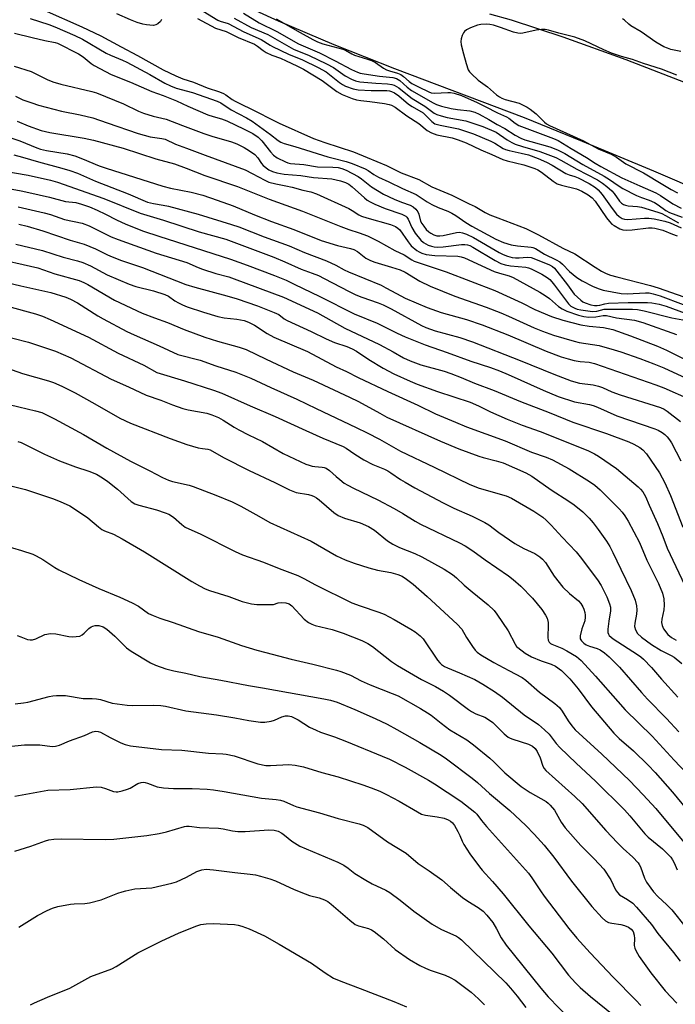
# Model space of a CAD drawing. Units: inches. Extents: x 1291767 to 1297767, y 561448 to 565448.
# Drawn here: x 1293540 to 1293747, y 561728 to 562040 of the extents above; entities that cross this region are included whole.
import ezdxf

# ---------------------------------------------------------------- set-up
doc = ezdxf.new("R2010")
doc.units = ezdxf.units.IN
doc.header["$MEASUREMENT"] = 0
for name, color, linetype in [('HYDRO-Stream Poly Centerlines', 142, 'Continuous'), ('HYDRO-Water Body', 4, 'Continuous'), ('Undefined', 1, 'Continuous')]:
    doc.layers.add(name, color=color, linetype=linetype)

msp = doc.modelspace()

# ---------------------------------------------------------------- linework, layer by layer
at = {"layer": 'HYDRO-Stream Poly Centerlines'}
for points in [[(1293807.41, 561963.1), (1293740.66, 561991.79), (1293718.06, 562001.22), (1293699.61, 562008.65), (1293658.55, 562024.27), (1293639.26, 562031.86), (1293621.6, 562039.34), (1293614.42, 562042.64)], [(1293688.6, 562041.7), (1293695.4, 562039.8), (1293711.84, 562034.44), (1293731.83, 562027.17), (1293760.45, 562016.1)]]:
    msp.add_lwpolyline(points, dxfattribs=at)
at = {"layer": 'HYDRO-Water Body'}
for points in [[(1293807.41, 561963.1, 0), (1293740.66, 561991.79, 0), (1293718.06, 562001.22, 0), (1293699.61, 562008.65, 0), (1293658.55, 562024.27, 0), (1293639.26, 562031.86, 0), (1293621.6, 562039.34, 0), (1293614.42, 562042.64, 0)], [(1293688.6, 562041.7, 0), (1293695.4, 562039.8, 0), (1293711.84, 562034.44, 0), (1293731.83, 562027.17, 0), (1293760.45, 562016.1, 0)]]:
    msp.add_polyline3d(points, dxfattribs=at)
at = {"layer": 'Undefined'}
for points, elevation in [([(1293547.31, 562042.83), (1293559.27, 562037.61), (1293565.33, 562034.66), (1293571.79, 562031.27), (1293576.9, 562028.44)], 388), ([(1293584.58, 562039.86), (1293584.18, 562039.23), (1293583.38, 562038.48), (1293582.69, 562038.16), (1293581.95, 562038.03), (1293580.87, 562038.04), (1293579.75, 562038.19), (1293578.66, 562038.42), (1293576.86, 562038.97), (1293574.72, 562039.79), (1293570.35, 562041.7)], 388), ([(1293597.79, 562042.51), (1293602.4, 562039.72), (1293603.14, 562039.41), (1293605.72, 562038.62), (1293610.61, 562035.96), (1293616.14, 562033.57), (1293619.02, 562031.75), (1293619.79, 562031.33), (1293624.82, 562028.94), (1293629.26, 562027.08), (1293634.26, 562024.68), (1293636.72, 562023.31), (1293640.99, 562019.89), (1293641.92, 562019.26), (1293642.9, 562018.74), (1293645.28, 562017.88), (1293646.93, 562017.53), (1293650.98, 562017.33), (1293655.97, 562017.33), (1293656.83, 562017.25), (1293657.47, 562017.09), (1293658.42, 562016.61), (1293659.77, 562015.69), (1293662.9, 562013.08), (1293664.02, 562012.25), (1293667.48, 562010.25), (1293668.1, 562009.71), (1293670.23, 562007.52), (1293671.27, 562006.83), (1293672.92, 562006.32), (1293678.7, 562005.21), (1293680.96, 562004.52), (1293683.46, 562003.61), (1293688.96, 562001.3), (1293690.22, 562000.64), (1293692.91, 561998.99), (1293693.68, 561998.61), (1293694.75, 561998.29), (1293698.61, 561997.54), (1293700.92, 561996.95), (1293704.03, 561995.76), (1293706.62, 561994.6), (1293708.38, 561993.69), (1293712.76, 561991.09), (1293713.79, 561990.64), (1293715.62, 561990.11), (1293716.7, 561989.68), (1293720.21, 561987.82), (1293722.2, 561986.6), (1293723.05, 561985.84), (1293724.31, 561984.36), (1293727.42, 561979.97), (1293728.8, 561978.17), (1293729.65, 561977.37), (1293730.63, 561976.75), (1293731.38, 561976.53), (1293732.44, 561976.43), (1293737.66, 561976.89), (1293739.09, 561976.9), (1293740.76, 561976.7), (1293744.14, 561975.95), (1293745.86, 561975.39), (1293749.34, 561973.76)], 384), ([(1293610.49, 562041.92), (1293615.49, 562038.85), (1293621.1, 562036.11), (1293627.99, 562032.2), (1293634.68, 562029.32), (1293639.66, 562026.83), (1293644.83, 562024.05), (1293646.69, 562023.14), (1293647.52, 562022.87), (1293648.85, 562022.61), (1293653.68, 562021.88), (1293657.85, 562021.46), (1293659.1, 562021.15), (1293660.17, 562020.49), (1293662.44, 562018.42), (1293663.87, 562017.34), (1293670.68, 562013.47), (1293671.72, 562012.96), (1293673.36, 562012.41), (1293676.43, 562011.65), (1293678.45, 562011.33), (1293682.31, 562010.94), (1293683.95, 562010.5), (1293685.27, 562009.87), (1293688.37, 562008.2), (1293691.03, 562006.56), (1293693.44, 562005.29), (1293696.71, 562003.22), (1293698.48, 562002.27), (1293699.77, 562001.76), (1293701.64, 562001.18), (1293707.72, 561999.52), (1293710.11, 561998.6), (1293712.41, 561997.34), (1293718.16, 561993.88), (1293724.88, 561990.19), (1293726.56, 561989.16), (1293729.35, 561987.24), (1293730.89, 561986.3), (1293735.18, 561984.05), (1293736.74, 561983.41), (1293739.23, 561982.57), (1293740.83, 561981.83), (1293742.08, 561981.09), (1293744.51, 561979.27), (1293745.67, 561978.65), (1293749.68, 561977.21)], 380), ([(1293542.85, 562040.16), (1293548.85, 562038.34), (1293550.71, 562037.6), (1293557.02, 562034.83), (1293559.51, 562033.6), (1293566.97, 562029.22), (1293568.34, 562028.55), (1293572.2, 562026.99), (1293573.54, 562026.35), (1293580.81, 562022.49), (1293585.59, 562019.72), (1293587.36, 562018.83), (1293589.24, 562018.16), (1293594.32, 562016.71), (1293602.24, 562014.01), (1293603.32, 562013.42), (1293606.58, 562011.27), (1293611.45, 562008.72), (1293613.28, 562007.64), (1293619.13, 562003.46), (1293621.56, 562001.46), (1293622.39, 562000.98), (1293623.47, 562000.58), (1293626.81, 561999.61), (1293637.31, 561996.32), (1293638.96, 561995.86), (1293643.14, 561994.87), (1293644.99, 561994.2), (1293649.08, 561992.53), (1293650.08, 561991.98), (1293651.87, 561990.74), (1293653.37, 561989.91), (1293656.6, 561988.43), (1293660.99, 561986.3), (1293665.34, 561984.42), (1293668.81, 561982.09), (1293670.25, 561981.23), (1293672.25, 561980.3), (1293675.38, 561979.06), (1293676.64, 561978.47), (1293677.86, 561977.75), (1293681.04, 561975.55), (1293682.98, 561974.34), (1293690.59, 561970.16), (1293692.95, 561969.17), (1293695.46, 561968.43), (1293697.41, 561968.07), (1293701.76, 561967.65), (1293702.32, 561967.53), (1293703.13, 561967.21), (1293706.04, 561965.46), (1293709.65, 561963.66), (1293710.86, 561962.97), (1293711.74, 561962.26), (1293713.88, 561959.98), (1293716.28, 561958.05), (1293717.94, 561956.98), (1293721.21, 561955.26), (1293723.03, 561954.56), (1293724.64, 561954.07), (1293730.35, 561952.95), (1293732.23, 561952.89), (1293738.06, 561953.23), (1293739.16, 561953.14), (1293740.49, 561952.89), (1293742.63, 561952.19), (1293749.93, 561949.49)], 390), ([(1293595.94, 562040.17), (1293601.62, 562037.16), (1293605.04, 562036.06), (1293608.9, 562034.15), (1293613.99, 562032.02), (1293615.01, 562031.4), (1293616.73, 562030.02), (1293617.69, 562029.44), (1293619.5, 562028.62), (1293622.28, 562027.58), (1293624.03, 562026.83), (1293627.48, 562025.2), (1293629.52, 562024.13), (1293635.46, 562020.51), (1293640.09, 562017.02), (1293641.79, 562016.15), (1293645, 562014.82), (1293646.37, 562014.4), (1293647.76, 562014.16), (1293650.6, 562013.86), (1293655.29, 562013.22), (1293656.73, 562012.96), (1293657.52, 562012.72), (1293658.67, 562012.07), (1293662.29, 562009.37), (1293666.17, 562006.87), (1293668.83, 562004.72), (1293670.17, 562003.91), (1293671.89, 562003.33), (1293676.72, 562002.31), (1293678.58, 562001.77), (1293681.17, 562000.73), (1293685.79, 561998.58), (1293689.3, 561997.08), (1293692.8, 561995.46), (1293694.18, 561995.03), (1293699.46, 561993.78), (1293702.9, 561992.66), (1293703.88, 561992.21), (1293705.04, 561991.51), (1293708.73, 561988.64), (1293710.06, 561987.78), (1293711.39, 561987.3), (1293716.12, 561986.15), (1293717.88, 561985.48), (1293719.87, 561984.31), (1293721.14, 561983.31), (1293722.04, 561982.22), (1293725.69, 561976.96), (1293726.58, 561975.81), (1293727.37, 561975.02), (1293728.05, 561974.5), (1293729.86, 561973.48), (1293730.88, 561973.15), (1293732.01, 561973.07), (1293733.79, 561973.2), (1293739.03, 561973.79), (1293740.18, 561973.79), (1293741.02, 561973.69), (1293743.52, 561973.06), (1293746.6, 561971.78), (1293748.08, 561971.3)], 386), ([(1293607.59, 562040.31), (1293613, 562037.34), (1293618.24, 562035.08), (1293626.38, 562030.49), (1293631.32, 562028.43), (1293636.91, 562025.82), (1293639.05, 562024.62), (1293642.78, 562022.07), (1293644.8, 562020.93), (1293646.06, 562020.46), (1293647.39, 562020.16), (1293652.52, 562019.67), (1293656.21, 562019.44), (1293657.57, 562019.23), (1293658.36, 562019.01), (1293659.1, 562018.67), (1293659.79, 562018.23), (1293662.51, 562015.97), (1293664.06, 562014.79), (1293668.1, 562012.4), (1293670.96, 562010.23), (1293671.81, 562009.75), (1293673.18, 562009.3), (1293675.15, 562008.79), (1293681.1, 562007.7), (1293686.46, 562005.95), (1293690.72, 562004.12), (1293694.16, 562001.74), (1293695.68, 562000.85), (1293696.74, 562000.33), (1293698.99, 561999.57), (1293704.5, 561998.04), (1293709.59, 561996.09), (1293711.15, 561995.3), (1293716.25, 561992.41), (1293722.76, 561989.01), (1293724.39, 561988.02), (1293725.77, 561986.94), (1293727.31, 561985.55), (1293728.09, 561984.66), (1293729.83, 561982.26), (1293730.39, 561981.68), (1293731, 561981.25), (1293731.7, 561980.98), (1293732.48, 561980.81), (1293735.44, 561980.54), (1293736.78, 561980.31), (1293741.91, 561978.8), (1293743.16, 561978.32), (1293744.39, 561977.74), (1293748.45, 561975.44)], 382), ([(1293620.85, 562040.14), (1293628.47, 562035.72), (1293632.52, 562033.5), (1293634.04, 562032.78), (1293635.66, 562032.18), (1293642.08, 562030.53), (1293642.91, 562030.18), (1293644.91, 562028.99), (1293645.79, 562028.58), (1293649.89, 562027.35), (1293651.12, 562026.89), (1293652.38, 562026.21), (1293654.99, 562024.44), (1293655.94, 562023.9), (1293656.83, 562023.56), (1293659.43, 562022.84), (1293660.43, 562022.41), (1293661.32, 562021.79), (1293663.05, 562020.26), (1293663.94, 562019.62), (1293665.99, 562018.53), (1293669.36, 562016.91), (1293670.09, 562016.68), (1293671.07, 562016.52), (1293675.38, 562016.73), (1293676.22, 562016.69), (1293677.35, 562016.51), (1293679.68, 562015.76), (1293684.6, 562013.59), (1293687.23, 562012.34), (1293691.11, 562010.27), (1293693.98, 562009), (1293694.69, 562008.55), (1293696.66, 562006.97), (1293697.87, 562006.26), (1293708.81, 562002.18), (1293710.38, 562001.51), (1293714.41, 561998.93), (1293719.28, 561996.07), (1293722.02, 561994.27), (1293723.81, 561993.21), (1293730.49, 561989.7), (1293736.18, 561987.14), (1293741.35, 561984.94), (1293742.79, 561984.08), (1293746.71, 561981.39), (1293749.35, 561980.08)], 378), ([(1293747.96, 562022.28), (1293743.1, 562024.09), (1293737.36, 562025.9), (1293733.94, 562027.17), (1293730.37, 562028.2), (1293727.28, 562029.2), (1293724.81, 562030.24), (1293718.75, 562033.08), (1293715.63, 562034.25), (1293710.5, 562035.54), (1293707.28, 562036.5), (1293706.2, 562036.73), (1293705.09, 562036.72), (1293703.4, 562036.5), (1293699.15, 562035.55), (1293698.34, 562035.5), (1293697.56, 562035.57), (1293696.18, 562035.91), (1293692.06, 562037.36), (1293689.79, 562038.07), (1293688.63, 562038.35), (1293687.5, 562038.44), (1293685.81, 562038.33), (1293684.7, 562038.11), (1293682.53, 562037.23), (1293681.24, 562036.58), (1293680.59, 562036.08), (1293680.27, 562035.63), (1293679.92, 562034.84), (1293679.59, 562033.72), (1293679.51, 562032.89), (1293679.62, 562031.88), (1293680.26, 562029.02), (1293681.11, 562025.88), (1293681.79, 562023.94), (1293682.25, 562023.24), (1293682.82, 562022.61), (1293684.96, 562020.67), (1293687.96, 562018.49), (1293690.76, 562016.03), (1293691.69, 562015.34), (1293692.44, 562014.9), (1293693.49, 562014.5), (1293697.94, 562013.34), (1293698.99, 562012.87), (1293700.5, 562012.04), (1293701.49, 562011.45), (1293702.43, 562010.75), (1293703.31, 562009.97), (1293705.98, 562007.33), (1293706.62, 562006.82), (1293707.57, 562006.23), (1293718.32, 562001.36), (1293723.06, 561998.9), (1293727.15, 561997.15), (1293728.78, 561996.17), (1293731.74, 561994.08), (1293737.42, 561991.27), (1293743.5, 561987.5), (1293746.13, 561985.96), (1293748.13, 561984.93)], 376), ([(1293749.2, 562029.75), (1293746.05, 562030.39), (1293744.96, 562030.76), (1293743.89, 562031.24), (1293741.28, 562032.71), (1293736.63, 562035.97), (1293733.4, 562037.89), (1293732.76, 562038.39), (1293731.38, 562039.69), (1293730.69, 562040.06)], 378), ([(1293537.86, 562025.12), (1293543.24, 562023.38), (1293548.33, 562020.86), (1293550.12, 562020.13), (1293552.61, 562019.41), (1293562.41, 562017.06), (1293563.95, 562016.63), (1293572.47, 562013.09), (1293577.23, 562010.84), (1293578.88, 562010.14), (1293581.9, 562009.27), (1293586.04, 562008.25), (1293591.15, 562006.25), (1293598, 562003.68), (1293600.47, 562002.87), (1293606.75, 562001.04), (1293608.41, 562000.44), (1293609.73, 561999.83), (1293610.74, 561999.26), (1293612.45, 561998.18), (1293614.09, 561997.02), (1293615.09, 561996.06), (1293616.27, 561994.21), (1293616.81, 561993.59), (1293618.53, 561992.23), (1293619.76, 561991.63), (1293621.11, 561991.24), (1293623.44, 561990.85), (1293628.77, 561990.41), (1293632.72, 561989.72), (1293638.52, 561989.32), (1293641.31, 561988.68), (1293642.93, 561988.15), (1293643.9, 561987.63), (1293645.04, 561986.83), (1293648.88, 561983.31), (1293649.8, 561982.58), (1293650.7, 561982.01), (1293652.14, 561981.31), (1293655.5, 561979.96), (1293660.8, 561978.19), (1293661.98, 561977.55), (1293662.36, 561977.2), (1293662.79, 561976.58), (1293663.95, 561973.89), (1293665.03, 561972.16), (1293666.82, 561969.93), (1293667.64, 561969.16), (1293668.33, 561968.69), (1293669.11, 561968.32), (1293670.21, 561967.94), (1293671.05, 561967.74), (1293672, 561967.65), (1293673.87, 561967.76), (1293679.63, 561968.5), (1293680.75, 561968.51), (1293681.56, 561968.4), (1293682.28, 561968.17), (1293683.29, 561967.67), (1293690.37, 561963.42), (1293692.17, 561962.52), (1293693.52, 561962.11), (1293695.17, 561961.75), (1293700.04, 561961.35), (1293700.89, 561961.15), (1293701.72, 561960.83), (1293705.18, 561959.08), (1293706.87, 561958.04), (1293707.71, 561957.39), (1293708.36, 561956.71), (1293709.22, 561955.63), (1293713.57, 561949.69), (1293714.39, 561948.92), (1293715.57, 561948.31), (1293716.33, 561948.05), (1293717.48, 561947.81), (1293721.26, 561947.3), (1293722.6, 561947.38), (1293724.92, 561947.96), (1293725.78, 561948.06), (1293733.9, 561948), (1293735.5, 561947.91), (1293737.57, 561947.53), (1293746.42, 561945.25), (1293750.98, 561944.41)], 394), ([(1293538.22, 562015.61), (1293540.57, 562014.46), (1293543.38, 562013.41), (1293545.58, 562012.74), (1293552.79, 562010.79), (1293558.7, 562009.66), (1293562.75, 562008.69), (1293567.36, 562007.15), (1293577.11, 562003.72), (1293580.93, 562002.71), (1293584.63, 562002.15), (1293585.74, 562001.89), (1293588.96, 562000.31), (1293592.47, 561999.09), (1293598.38, 561996.83), (1293611.07, 561992.19), (1293613.34, 561991.08), (1293617.29, 561988.9), (1293618.57, 561988.34), (1293620.75, 561987.72), (1293623.95, 561987.17), (1293626, 561986.72), (1293629.33, 561985.78), (1293631.93, 561985.2), (1293633.74, 561984.63), (1293643.95, 561979.89), (1293644.97, 561979.33), (1293647.08, 561977.97), (1293647.96, 561977.55), (1293649.62, 561977.01), (1293657.17, 561974.84), (1293658.79, 561974.2), (1293659.52, 561973.74), (1293660.12, 561973.18), (1293662.74, 561969.38), (1293663.75, 561968.14), (1293665.54, 561966.65), (1293666.28, 561966.15), (1293667.06, 561965.77), (1293668.43, 561965.39), (1293671.23, 561965.08), (1293678.55, 561964.83), (1293679.62, 561964.64), (1293680.6, 561964.3), (1293690.06, 561959.94), (1293691.74, 561959.39), (1293694.81, 561958.59), (1293696.08, 561958.09), (1293704.48, 561953.42), (1293706.22, 561952.37), (1293707.6, 561951.37), (1293710.46, 561948.84), (1293711.55, 561948.09), (1293713.03, 561947.4), (1293716.8, 561946.06), (1293718.42, 561945.66), (1293720.06, 561945.49), (1293722.23, 561945.61), (1293724.64, 561946.01), (1293725.65, 561946.02), (1293728.84, 561945.31), (1293734.52, 561944.52), (1293737.15, 561943.79), (1293747.83, 561940)], 396), ([(1293534.86, 562002.99), (1293539.59, 562001.4), (1293545.02, 561999.18), (1293546.18, 561998.78), (1293548.05, 561998.36), (1293554.63, 561997.28), (1293557.1, 561996.64), (1293559.5, 561995.74), (1293564.78, 561993.52), (1293566.99, 561992.72), (1293584.96, 561987.01), (1293587.4, 561986.37), (1293593.93, 561985.09), (1293597.61, 561984.14), (1293602.24, 561982.63), (1293607.27, 561980.77), (1293613.99, 561977.96), (1293619.42, 561975.86), (1293626.52, 561973.24), (1293635.14, 561969.84), (1293640.34, 561968.18), (1293644.5, 561967.25), (1293645.53, 561966.91), (1293646.67, 561966.27), (1293649.34, 561964.21), (1293650.79, 561963.43), (1293652.15, 561962.94), (1293657.5, 561961.36), (1293660.24, 561960.46), (1293661.78, 561959.72), (1293666.49, 561956.92), (1293669.79, 561955.26), (1293677.53, 561952.13), (1293687.55, 561948.63), (1293692.15, 561946.83), (1293694.56, 561945.81), (1293702.7, 561942.11), (1293705.31, 561941.03), (1293708.87, 561939.8), (1293715.36, 561937.81), (1293717, 561937.46), (1293723.35, 561936.46), (1293728.06, 561935.15), (1293730.23, 561934.48), (1293736.21, 561932.41), (1293740.71, 561930.72), (1293743.88, 561929.36), (1293759.16, 561922.35)], 400), ([(1293537.69, 561996.92), (1293540.47, 561996.26), (1293545.54, 561994.72), (1293552.93, 561992.78), (1293555.46, 561992.01), (1293557.87, 561991.1), (1293563.62, 561988.64), (1293573.95, 561984.54), (1293580.13, 561981.99), (1293582, 561981.49), (1293585.1, 561981), (1293586.77, 561980.63), (1293596.15, 561978.18), (1293606.69, 561974.9), (1293609.02, 561974.1), (1293617.06, 561970.9), (1293624.99, 561968.06), (1293629.84, 561966), (1293636.85, 561963.33), (1293639.81, 561961.96), (1293642.51, 561960.52), (1293643.84, 561959.89), (1293654.17, 561955.58), (1293655.72, 561954.81), (1293659.01, 561952.96), (1293661.8, 561951.55), (1293668.79, 561948.49), (1293673.21, 561946.95), (1293681.25, 561944.71), (1293686.28, 561943.05), (1293694.36, 561939.87), (1293706.57, 561934.64), (1293711.28, 561932.88), (1293713.48, 561932.22), (1293715.41, 561931.74), (1293717.3, 561931.45), (1293720.18, 561931.15), (1293721.82, 561930.79), (1293741.33, 561924.06), (1293743.82, 561923.05), (1293751.96, 561919.41)], 402), ([(1293532.89, 561992.07), (1293542.21, 561990.46), (1293549.33, 561988.94), (1293551.61, 561988.31), (1293566.2, 561983.1), (1293577.74, 561978.42), (1293585.22, 561976.2), (1293596.53, 561972.57), (1293604.92, 561970.19), (1293620.15, 561964.46), (1293623.69, 561963.04), (1293628.87, 561960.72), (1293632.37, 561959.46), (1293634.28, 561958.64), (1293636.16, 561957.74), (1293644.03, 561953.57), (1293646.16, 561952.56), (1293648.11, 561951.79), (1293653.2, 561950.03), (1293654.87, 561949.34), (1293657.42, 561948.07), (1293667.02, 561942.82), (1293668.38, 561942.18), (1293671.37, 561941.14), (1293679.18, 561938.98), (1293683.21, 561937.64), (1293698.33, 561931.77), (1293708.97, 561927.35), (1293714.44, 561925.27), (1293717.06, 561924.55), (1293721.47, 561923.97), (1293723.08, 561923.59), (1293724.34, 561923.16), (1293727.38, 561921.83), (1293729.94, 561920.88), (1293742.77, 561916.84), (1293743.92, 561916.31), (1293744.89, 561915.65), (1293749.11, 561912.36)], 404), ([(1293532.4, 561986.92), (1293540.07, 561985.56), (1293542.51, 561985.05), (1293548.97, 561983.54), (1293554.11, 561982.18), (1293557.42, 561981.79), (1293559.21, 561981.33), (1293561.72, 561980.43), (1293564.12, 561979.38), (1293566.75, 561978.16), (1293570.3, 561976.31), (1293573.22, 561975), (1293578.87, 561972.8), (1293583.72, 561971.15), (1293606.46, 561963.84), (1293611.68, 561961.98), (1293620.39, 561958.69), (1293624.09, 561957.17), (1293626.61, 561955.99), (1293634.75, 561952.06), (1293645.64, 561946.58), (1293652.93, 561943.55), (1293659.25, 561940.38), (1293661.81, 561939.25), (1293668.16, 561936.72), (1293675.11, 561934.31), (1293682.6, 561931.54), (1293688.9, 561929.47), (1293691.77, 561928.45), (1293694.44, 561927.32), (1293705.6, 561922.31), (1293710.28, 561920.36), (1293715.53, 561918.63), (1293720.24, 561917.72), (1293721.45, 561917.41), (1293722.78, 561916.9), (1293728.96, 561914.2), (1293740.96, 561910.09), (1293742.03, 561909.64), (1293743.27, 561908.93), (1293744.15, 561908.27), (1293744.91, 561907.52), (1293745.63, 561906.58), (1293746.24, 561905.6), (1293749.28, 561899.95)], 406), ([(1293539.08, 561980.42), (1293547.3, 561978.6), (1293549.35, 561978.03), (1293553.75, 561976.5), (1293559.43, 561975.28), (1293561.6, 561974.41), (1293568.62, 561970.98), (1293570.84, 561970.09), (1293582.8, 561965.76), (1293592.57, 561962.79), (1293596.21, 561961.18), (1293597.58, 561960.67), (1293601.78, 561959.32), (1293605.85, 561958.22), (1293607.59, 561957.67), (1293623.22, 561951.85), (1293634.01, 561946.81), (1293642.69, 561942.02), (1293653.69, 561936.78), (1293657.97, 561934.51), (1293661.33, 561932.62), (1293663.37, 561931.65), (1293666.8, 561930.36), (1293674.13, 561928.31), (1293676.32, 561927.58), (1293679.52, 561926.35), (1293683.82, 561924.54), (1293690.03, 561922.21), (1293698.39, 561918.67), (1293707.51, 561915.27), (1293715, 561912.19), (1293725.7, 561908.54), (1293732.7, 561905.93), (1293734.29, 561905.21), (1293736.26, 561904.09), (1293737.15, 561903.4), (1293738.33, 561902.14), (1293742.42, 561896.07), (1293744.17, 561892.97), (1293745.98, 561888.87), (1293749.85, 561878.87)], 408), ([(1293539.34, 561974.99), (1293541.95, 561974.34), (1293546.89, 561972.86), (1293555.54, 561969.94), (1293559.98, 561968.65), (1293563.66, 561967.13), (1293567.43, 561965.27), (1293568.88, 561964.64), (1293571.9, 561963.49), (1293578.48, 561961.22), (1293592.25, 561955.82), (1293595.07, 561954.97), (1293605.22, 561952.29), (1293608.58, 561951.3), (1293614.97, 561949.02), (1293620.32, 561946.99), (1293621.79, 561946.27), (1293623.47, 561944.91), (1293624.38, 561944.38), (1293632.01, 561940.95), (1293636.76, 561938.59), (1293639.41, 561937.45), (1293643.3, 561936.2), (1293645.04, 561935.47), (1293646.43, 561934.68), (1293650.33, 561932.07), (1293654.84, 561929.33), (1293658.23, 561927.54), (1293663.41, 561925.17), (1293665.64, 561924.26), (1293672.1, 561921.87), (1293682.44, 561918.49), (1293685.03, 561917.37), (1293688.88, 561915.45), (1293694.15, 561913.07), (1293698.92, 561911.19), (1293704.62, 561909.22), (1293719.73, 561903.16), (1293721.87, 561902.12), (1293723.15, 561901.4), (1293728.86, 561897.43), (1293735.66, 561891.7), (1293736.49, 561890.89), (1293737.21, 561890.03), (1293738.03, 561888.59), (1293739.16, 561885.79), (1293741.78, 561880.01), (1293743.51, 561875.88), (1293744.87, 561872.25), (1293751.34, 561858.59)], 410), ([(1293538.39, 561968.67), (1293546.84, 561966.67), (1293553.32, 561964.54), (1293557.87, 561963.35), (1293559.55, 561962.82), (1293561.98, 561961.76), (1293567.34, 561958.93), (1293574.33, 561955.89), (1293576.42, 561955.19), (1293582.03, 561953.83), (1293585.56, 561952.71), (1293586.78, 561952.08), (1293588.78, 561950.67), (1293589.94, 561949.97), (1293591.15, 561949.38), (1293592.67, 561948.79), (1293597.91, 561947.05), (1293602.45, 561945.67), (1293604.4, 561945.25), (1293608.47, 561944.85), (1293610.73, 561944.37), (1293612.15, 561943.91), (1293614, 561942.96), (1293618.02, 561940.34), (1293620.13, 561939.16), (1293630.81, 561934.59), (1293639.98, 561929.7), (1293643.24, 561928.22), (1293646.88, 561926.33), (1293656.28, 561921.94), (1293665.81, 561917.61), (1293671.42, 561914.85), (1293677.75, 561912.12), (1293681.29, 561910.68), (1293693.57, 561906.22), (1293701.91, 561902.62), (1293706.56, 561901.04), (1293708.57, 561900.22), (1293713.8, 561897.32), (1293720.27, 561893.32), (1293721.93, 561892.17), (1293723.65, 561890.65), (1293729.67, 561884.7), (1293730.66, 561883.63), (1293731.52, 561882.49), (1293732.56, 561880.74), (1293736.08, 561873.97), (1293738.5, 561868.4), (1293742.15, 561861.01), (1293743.44, 561857.93), (1293743.88, 561856.1), (1293743.95, 561854.12), (1293743.82, 561852.69), (1293743.19, 561849.68), (1293743.11, 561848.61), (1293743.29, 561847.62), (1293743.73, 561846.65), (1293745.15, 561844.83), (1293746.23, 561843.9), (1293747.7, 561843.03)], 412), ([(1293530.26, 561964.5), (1293545.3, 561961.14), (1293550.76, 561959.17), (1293558.41, 561957.07), (1293559.9, 561956.47), (1293561.17, 561955.81), (1293569.59, 561950.85), (1293578.41, 561946.77), (1293582.3, 561945.27), (1293586.41, 561943.83), (1293591.73, 561941.61), (1293598.27, 561939.18), (1293602.28, 561937.9), (1293609.18, 561936), (1293611.35, 561935.26), (1293617.7, 561932.13), (1293626.31, 561928.18), (1293632.63, 561925.44), (1293644.16, 561920.12), (1293647, 561918.7), (1293653.78, 561914.97), (1293656.05, 561913.8), (1293672.97, 561906.09), (1293678.82, 561903.75), (1293685.22, 561901.38), (1293686.59, 561900.95), (1293690.66, 561899.91), (1293692.87, 561899.23), (1293700.03, 561896.1), (1293701.96, 561895.05), (1293708.13, 561890.71), (1293713.76, 561887.13), (1293715.44, 561885.97), (1293718.15, 561883.69), (1293720.14, 561881.72), (1293721.45, 561880.2), (1293723.06, 561878.14), (1293725.61, 561874.47), (1293726.7, 561872.69), (1293727.69, 561870.87), (1293730.17, 561865.54), (1293733.51, 561858.77), (1293734.76, 561855.68), (1293735.2, 561853.88), (1293735.3, 561852.61), (1293735.15, 561851.26), (1293734.64, 561848.44), (1293734.58, 561847.31), (1293734.86, 561846.28), (1293735.51, 561845.1), (1293736.81, 561843.92), (1293739.89, 561841.69), (1293743.02, 561839.78), (1293746.17, 561838.17), (1293747.1, 561837.59), (1293749.57, 561835.62)], 414), ([(1293527.33, 561958.35), (1293539.89, 561955.39), (1293549.43, 561953.26), (1293554.16, 561951.79), (1293555.72, 561951.13), (1293557.94, 561949.98), (1293564.33, 561945.92), (1293566.05, 561944.92), (1293573.55, 561940.97), (1293575.85, 561939.86), (1293583.83, 561936.43), (1293589.7, 561933.68), (1293596.8, 561931.8), (1293601.81, 561930.06), (1293608.1, 561928.06), (1293612.92, 561926.11), (1293619.21, 561923.16), (1293627.48, 561919.47), (1293633.62, 561916.46), (1293646.22, 561910.52), (1293649.71, 561908.8), (1293653.67, 561906.73), (1293660.36, 561902.92), (1293671.02, 561897.93), (1293682.35, 561892.4), (1293685.27, 561891.25), (1293693.86, 561888.76), (1293695.55, 561888.1), (1293702.58, 561883.94), (1293705.47, 561881.98), (1293706.55, 561881.08), (1293708.15, 561879.52), (1293711.65, 561875.68), (1293716.05, 561871.07), (1293717.31, 561869.5), (1293722.76, 561862.15), (1293723.99, 561860.32), (1293725.73, 561856.77), (1293726.62, 561854.58), (1293726.93, 561853.47), (1293726.95, 561852.36), (1293726.35, 561849.04), (1293726.07, 561846.53), (1293726.11, 561845.46), (1293726.27, 561844.97), (1293726.54, 561844.53), (1293727.1, 561843.95), (1293727.8, 561843.43), (1293735.46, 561838.52), (1293736.58, 561837.72), (1293737.38, 561837.01), (1293739.93, 561834.32), (1293743.12, 561830.61), (1293748.23, 561824.9)], 416), ([(1293535.66, 561948.97), (1293544.58, 561946.51), (1293546.8, 561945.83), (1293549.24, 561944.78), (1293561.35, 561939.16), (1293570.8, 561934.08), (1293578.9, 561930.27), (1293583.09, 561927.93), (1293591.8, 561925.24), (1293601.01, 561922.28), (1293603.72, 561921.32), (1293612.61, 561917.35), (1293620.55, 561914), (1293630.28, 561909.47), (1293635.67, 561907.08), (1293642.16, 561904.45), (1293643.15, 561903.88), (1293645.9, 561901.99), (1293648.75, 561900.2), (1293651.55, 561898.76), (1293655.29, 561897.21), (1293656.32, 561896.71), (1293657.28, 561896.13), (1293660.3, 561894.02), (1293661.81, 561893.1), (1293664.9, 561891.35), (1293673.81, 561886.55), (1293677.23, 561884.88), (1293683.04, 561882.32), (1293687.08, 561880.33), (1293688.3, 561879.55), (1293691.47, 561877.12), (1293696.62, 561873.65), (1293699.43, 561872.11), (1293702.9, 561870.52), (1293704.57, 561869.5), (1293705.38, 561868.74), (1293706.28, 561867.65), (1293709.11, 561863.3), (1293711.78, 561859.88), (1293713.89, 561857.81), (1293716.75, 561855.46), (1293717.5, 561854.6), (1293718.11, 561853.64), (1293718.45, 561852.86), (1293718.79, 561851.76), (1293718.93, 561850.93), (1293718.93, 561850.35), (1293718.74, 561849.2), (1293717.86, 561846.61), (1293717.33, 561844.43), (1293717.28, 561843.91), (1293717.34, 561843.42), (1293717.71, 561842.76), (1293718.5, 561842.02), (1293719.21, 561841.59), (1293720.25, 561841.16), (1293722.68, 561840.38), (1293723.69, 561839.91), (1293725.05, 561839), (1293726.55, 561837.76), (1293729.78, 561834.49), (1293736.75, 561826.38), (1293738.64, 561824.3), (1293744.66, 561818.12), (1293748.56, 561813.95)], 418), ([(1293532.32, 561940.11), (1293542.36, 561937.56), (1293550.93, 561934.65), (1293555.77, 561932.52), (1293568.58, 561925.85), (1293574.12, 561923.39), (1293579.67, 561920.78), (1293584.28, 561919.12), (1293588.04, 561917.64), (1293591.34, 561916.53), (1293593, 561916.08), (1293598.87, 561914.97), (1293600.5, 561914.45), (1293602.62, 561913.61), (1293604.12, 561912.82), (1293607.58, 561910.56), (1293609.05, 561909.72), (1293612.14, 561908.13), (1293616.6, 561906.02), (1293623.17, 561902.23), (1293630.36, 561898.86), (1293631.33, 561898.48), (1293632.33, 561898.21), (1293633.2, 561898.09), (1293635.46, 561897.94), (1293636.15, 561897.81), (1293636.79, 561897.55), (1293637.84, 561896.85), (1293639.91, 561894.88), (1293641.05, 561893.93), (1293642.49, 561892.87), (1293643.67, 561892.14), (1293645.39, 561891.23), (1293653.1, 561887.51), (1293658.29, 561884.77), (1293661.12, 561883.18), (1293664.95, 561880.79), (1293666.64, 561879.85), (1293679.07, 561873.87), (1293680.84, 561872.91), (1293683.31, 561871.35), (1293687.16, 561868.46), (1293694.53, 561863.45), (1293696.11, 561862.3), (1293698.53, 561860.18), (1293702.19, 561856.34), (1293705.13, 561852.78), (1293706.36, 561850.94), (1293706.81, 561849.97), (1293707.13, 561848.67), (1293707.17, 561847.83), (1293707.08, 561843.84), (1293707.18, 561843.05), (1293707.46, 561842.42), (1293707.92, 561842), (1293708.36, 561841.75), (1293711.5, 561840.48), (1293713.08, 561839.65), (1293716.13, 561837.79), (1293717.6, 561836.58), (1293722.22, 561831.57), (1293729.2, 561823.58), (1293731.59, 561820.96), (1293740.16, 561812.55), (1293747.07, 561804.99), (1293753, 561798.74)], 420), ([(1293533.94, 561929.95), (1293540.41, 561927.64), (1293548.66, 561925.32), (1293550.33, 561924.78), (1293552.96, 561923.62), (1293557.14, 561921.42), (1293563.41, 561917.99), (1293571.33, 561913.41), (1293574.66, 561911.82), (1293587.24, 561906.97), (1293592.57, 561905.06), (1293596.19, 561904), (1293597.53, 561903.78), (1293599.22, 561903.65), (1293599.98, 561903.41), (1293604.2, 561900.99), (1293612.31, 561896.82), (1293620.48, 561893.07), (1293625.14, 561890.67), (1293627.21, 561889.89), (1293631.17, 561889.23), (1293632.2, 561888.95), (1293632.95, 561888.64), (1293633.67, 561888.2), (1293634.57, 561887.52), (1293639.16, 561883.55), (1293640.55, 561882.56), (1293642.6, 561881.72), (1293647.56, 561880.28), (1293650.15, 561879.05), (1293652.08, 561877.92), (1293656.26, 561874.56), (1293657.95, 561873.44), (1293660.02, 561872.38), (1293664.83, 561870.49), (1293667.13, 561869.46), (1293674.16, 561865.55), (1293676.8, 561863.83), (1293678.07, 561862.79), (1293680.56, 561860.48), (1293683.03, 561858.33), (1293688.08, 561854.25), (1293690, 561852.38), (1293690.92, 561851.22), (1293694.49, 561846.01), (1293696.68, 561841.73), (1293697.16, 561841.04), (1293697.56, 561840.64), (1293699.9, 561838.92), (1293701.89, 561837.69), (1293704.91, 561836.41), (1293708.15, 561835.38), (1293709.46, 561834.8), (1293711.37, 561833.42), (1293714.04, 561830.73), (1293716.67, 561827.59), (1293720.91, 561821.84), (1293727.97, 561813.53), (1293729.7, 561811.79), (1293734.25, 561807.87), (1293738.89, 561803.34), (1293741.05, 561801.09), (1293746.61, 561794.82), (1293752.55, 561787.65)], 422), ([(1293536.65, 561917.66), (1293544.63, 561915.81), (1293546.6, 561915.2), (1293550.63, 561913.2), (1293559.78, 561908.3), (1293567.25, 561903.97), (1293574.72, 561899.78), (1293580.84, 561896.72), (1293584.89, 561894.58), (1293586.72, 561893.79), (1293588.03, 561893.34), (1293593.3, 561892.14), (1293594.63, 561891.75), (1293601.72, 561889.03), (1293606.92, 561886.93), (1293609.73, 561885.55), (1293615.36, 561882.31), (1293618.88, 561880.39), (1293632.03, 561874.41), (1293640.07, 561869.79), (1293642.8, 561868.5), (1293645.65, 561867.42), (1293650.27, 561865.96), (1293653.07, 561865.27), (1293657.22, 561864.45), (1293659.5, 561863.81), (1293660.88, 561863.28), (1293662.27, 561862.38), (1293664.31, 561860.74), (1293668.79, 561856.92), (1293678.33, 561848.13), (1293679.73, 561846.49), (1293681.28, 561843.88), (1293683.18, 561840.96), (1293684.03, 561839.8), (1293684.63, 561839.19), (1293685.83, 561838.36), (1293689.9, 561835.96), (1293694.69, 561833.39), (1293698.96, 561831.2), (1293700.05, 561830.36), (1293704.45, 561826.49), (1293709.23, 561822.96), (1293710.78, 561821.64), (1293711.62, 561820.5), (1293713.49, 561817.39), (1293714.67, 561815.85), (1293715.76, 561814.59), (1293724.23, 561806.85), (1293732.96, 561798.5), (1293737.33, 561794), (1293741.34, 561789.62), (1293752.26, 561776.44)], 424), ([(1293538.98, 561906.08), (1293540.03, 561905.68), (1293542.33, 561904.6), (1293547.44, 561901.98), (1293552.15, 561899.92), (1293557.22, 561898), (1293561.51, 561896.67), (1293563.9, 561895.68), (1293565.88, 561894.51), (1293567.54, 561893.31), (1293570.55, 561890.92), (1293574.97, 561887.04), (1293576.11, 561886.28), (1293577.3, 561885.84), (1293582.92, 561884.31), (1293585.75, 561883.42), (1293586.85, 561882.99), (1293588.35, 561882.04), (1293590.94, 561879.68), (1293592.09, 561878.9), (1293596.99, 561876.67), (1293607.91, 561871.12), (1293610.22, 561870.13), (1293616.93, 561867.75), (1293621.9, 561865.75), (1293627.82, 561863.55), (1293629.64, 561862.62), (1293633.37, 561860.52), (1293644.85, 561854.91), (1293647.51, 561853.86), (1293653.47, 561851.95), (1293655.19, 561851.26), (1293658.28, 561849.58), (1293663.56, 561846.54), (1293665.02, 561845.62), (1293666.53, 561844.41), (1293667.47, 561843.41), (1293672.02, 561836.71), (1293672.76, 561835.81), (1293673.37, 561835.29), (1293674.25, 561834.7), (1293675.24, 561834.19), (1293679.01, 561832.66), (1293683.89, 561830.51), (1293686.48, 561829.03), (1293690.16, 561826.73), (1293692.7, 561824.98), (1293699.53, 561819.32), (1293704.09, 561816.22), (1293706.04, 561814.62), (1293707.44, 561813.25), (1293709.67, 561810.29), (1293710.85, 561808.98), (1293716.04, 561804.01), (1293722.22, 561798.26), (1293731.37, 561789.16), (1293733.09, 561787.27), (1293737.82, 561781.55), (1293738.87, 561780.58), (1293743.38, 561776.83), (1293745.24, 561775.06), (1293746.02, 561774.19), (1293746.62, 561773.32), (1293747.09, 561772.4), (1293748.02, 561770.17)], 426), ([(1293537.15, 561891.89), (1293541.4, 561890.79), (1293549.94, 561887.92), (1293552.36, 561887.02), (1293555.49, 561885.63), (1293557, 561884.71), (1293561.17, 561881.82), (1293564.53, 561878.94), (1293565.63, 561878.11), (1293566.51, 561877.68), (1293569.32, 561876.59), (1293572.04, 561875.19), (1293579.11, 561871.01), (1293594.11, 561861.61), (1293596.55, 561860.23), (1293598.41, 561859.33), (1293599.78, 561858.82), (1293605.9, 561856.91), (1293610.15, 561855.31), (1293613.05, 561854.55), (1293614.81, 561854.38), (1293619.23, 561854.28), (1293620.07, 561854.37), (1293621.54, 561854.88), (1293622.6, 561854.95), (1293623.98, 561854.86), (1293624.99, 561854.58), (1293625.85, 561853.93), (1293629.83, 561849.71), (1293631.15, 561848.62), (1293632.18, 561848.1), (1293633.25, 561847.67), (1293638.62, 561846.4), (1293642.16, 561845.22), (1293648.05, 561842.88), (1293650, 561841.94), (1293651.42, 561840.99), (1293657.47, 561836.27), (1293659.41, 561834.93), (1293666.98, 561830.56), (1293671.46, 561828.31), (1293673.96, 561826.89), (1293675.85, 561825.57), (1293681.91, 561821), (1293682.86, 561820.37), (1293684.23, 561819.7), (1293687.11, 561818.56), (1293688.28, 561817.89), (1293689.58, 561816.9), (1293693.21, 561813.31), (1293694.51, 561812.25), (1293695.16, 561811.9), (1293695.97, 561811.58), (1293700.9, 561810.07), (1293702.16, 561809.41), (1293703.03, 561808.67), (1293703.65, 561807.75), (1293704.61, 561805.71), (1293705.5, 561803), (1293705.91, 561802.3), (1293706.42, 561801.67), (1293715.6, 561793.44), (1293717.98, 561791.21), (1293725.49, 561782.69), (1293729.13, 561778.76), (1293730.96, 561776.92), (1293733.99, 561774.19), (1293735.74, 561772.36), (1293736.05, 561771.91), (1293736.42, 561771.15), (1293737.66, 561767.49), (1293738.38, 561766.23), (1293739.7, 561764.36), (1293740.6, 561763.24), (1293741.98, 561761.73), (1293744.83, 561759.06), (1293746.33, 561757.45), (1293750.88, 561751.75)], 428), ([(1293531.46, 561874.03), (1293540.15, 561871.51), (1293543.73, 561870.28), (1293544.8, 561869.79), (1293546.87, 561868.6), (1293550.73, 561866.02), (1293551.99, 561865.3), (1293558.35, 561862.21), (1293564.62, 561859.36), (1293571.29, 561856.65), (1293575.19, 561854.81), (1293577.22, 561853.75), (1293580.42, 561851.52), (1293581.89, 561850.79), (1293584.01, 561850.02), (1293588.21, 561848.66), (1293596.3, 561845.73), (1293602.55, 561843.92), (1293609.96, 561841.34), (1293614.82, 561839.87), (1293617.66, 561839.06), (1293625.61, 561837.02), (1293632.57, 561835.41), (1293640.08, 561833.53), (1293641.46, 561833.12), (1293644.51, 561831.9), (1293647.88, 561830.12), (1293650.69, 561828.81), (1293657.66, 561826.14), (1293659.57, 561825.31), (1293666.71, 561821.35), (1293668.9, 561820.02), (1293670.04, 561819.22), (1293673.22, 561816.69), (1293675.99, 561814.62), (1293681.39, 561811.37), (1293683.49, 561809.83), (1293688.62, 561805.6), (1293689.9, 561804.41), (1293693.39, 561800.92), (1293698.58, 561796.62), (1293701.43, 561794.7), (1293706.48, 561791.82), (1293707.18, 561791.32), (1293707.82, 561790.72), (1293709.14, 561789.13), (1293711.25, 561785.33), (1293712.57, 561783.48), (1293717.54, 561777.91), (1293721.79, 561773.62), (1293724.77, 561770.38), (1293727.01, 561766.98), (1293728.52, 561763.86), (1293729.1, 561762.93), (1293729.82, 561762.25), (1293732.33, 561760.8), (1293734, 561759.58), (1293735.2, 561758.32), (1293739.95, 561752.82), (1293741.98, 561749.93), (1293746.92, 561743.91), (1293748.99, 561741.21)], 430), ([(1293538.78, 561844.46), (1293539.91, 561844.12), (1293542.05, 561843.24), (1293542.86, 561843.1), (1293543.67, 561843.16), (1293544.72, 561843.44), (1293547.59, 561844.82), (1293549.32, 561845.1), (1293551.07, 561845.07), (1293555.13, 561844.14), (1293556.3, 561844.08), (1293557.48, 561844.13), (1293558.6, 561844.33), (1293559.36, 561844.71), (1293560.02, 561845.26), (1293561.47, 561846.73), (1293562.19, 561847.22), (1293562.71, 561847.46), (1293563.52, 561847.67), (1293564.64, 561847.7), (1293566.02, 561847.29), (1293567.25, 561846.49), (1293569.71, 561844.33), (1293573.46, 561840.61), (1293574.88, 561839.54), (1293581.02, 561835.8), (1293582.62, 561835.12), (1293585.9, 561833.97), (1293588.49, 561833.31), (1293592.24, 561832.6), (1293596.69, 561831.47), (1293603.38, 561830.34), (1293612.14, 561828.6), (1293616.54, 561827.94), (1293636, 561824.46), (1293638.16, 561823.98), (1293640.28, 561823.32), (1293645.9, 561821.05), (1293652.25, 561818.19), (1293656.09, 561816.33), (1293659.12, 561814.72), (1293666.43, 561810.56), (1293673.24, 561806.51), (1293674.92, 561805.37), (1293683.05, 561799.27), (1293684.7, 561797.88), (1293688.53, 561794.41), (1293695.02, 561789), (1293700.05, 561784.2), (1293702.67, 561781.45), (1293705.84, 561777.97), (1293708.94, 561774.16), (1293714.53, 561766.58), (1293721, 561758.58), (1293724.27, 561754.9), (1293725.35, 561754.02), (1293726.31, 561753.51), (1293727.39, 561753.22), (1293730.22, 561752.8), (1293731.34, 561752.55), (1293732.67, 561752.02), (1293733.51, 561751.39), (1293734.1, 561750.56), (1293734.46, 561749.49), (1293734.57, 561748.36), (1293734.45, 561746.16), (1293734.61, 561745.36), (1293734.92, 561744.59), (1293736, 561742.69), (1293739.68, 561737.5), (1293744.27, 561731.76), (1293747.94, 561727.91)], 432), ([(1293538.09, 561822.86), (1293540.74, 561823.09), (1293542.15, 561823.34), (1293548.91, 561825.14), (1293550.07, 561825.35), (1293551.22, 561825.44), (1293554.07, 561825.43), (1293559.74, 561824.55), (1293562.56, 561824.55), (1293563.92, 561824.46), (1293565.17, 561824.19), (1293568.92, 561823.05), (1293573.65, 561822.38), (1293575.41, 561822.31), (1293582.09, 561822.44), (1293584.33, 561822.32), (1293585.77, 561822.07), (1293592.25, 561820.57), (1293602, 561819.34), (1293607.83, 561818.42), (1293612.27, 561817.54), (1293615.92, 561817.03), (1293617.35, 561817.02), (1293619.35, 561817.3), (1293620.41, 561817.66), (1293622.73, 561818.7), (1293623.85, 561819), (1293624.69, 561819.05), (1293625.76, 561818.81), (1293627.84, 561817.79), (1293631.51, 561815.46), (1293633.59, 561814.42), (1293634.94, 561813.87), (1293639.39, 561812.33), (1293643.22, 561810.87), (1293654.56, 561806.25), (1293656.88, 561805.23), (1293661.84, 561802.75), (1293669.25, 561798.62), (1293671.15, 561797.48), (1293675.08, 561794.8), (1293679.49, 561791.97), (1293683.88, 561788.48), (1293684.53, 561787.81), (1293686.04, 561785.77), (1293687.59, 561783.96), (1293692.34, 561778.58), (1293700.97, 561769.07), (1293702.03, 561767.63), (1293704.7, 561763.52), (1293705.89, 561761.84), (1293713.75, 561751.57), (1293716.26, 561748.46), (1293720.47, 561743.86), (1293727.79, 561736.08), (1293734.97, 561728.87), (1293736.58, 561727.11)], 434), ([(1293539.29, 561752.03), (1293545.18, 561755.7), (1293548.33, 561757.32), (1293549.94, 561758.05), (1293551.64, 561758.51), (1293555.73, 561759.27), (1293556.88, 561759.39), (1293560.25, 561759.49), (1293561.69, 561759.72), (1293565.44, 561760.65), (1293570.67, 561762.74), (1293572.08, 561763.23), (1293573.24, 561763.53), (1293576.13, 561764.09), (1293581.51, 561764.48), (1293587.86, 561765.97), (1293589.28, 561766.37), (1293590.92, 561767.06), (1293592.51, 561767.85), (1293595.75, 561769.62), (1293597.31, 561770.13), (1293598.68, 561770.34), (1293601.01, 561770.21), (1293607.83, 561769.28), (1293612.66, 561768.81), (1293614.34, 561768.54), (1293615.94, 561768.19), (1293618.87, 561767.34), (1293620.68, 561766.69), (1293626.62, 561763.9), (1293630.07, 561762.52), (1293631.43, 561762.07), (1293634.57, 561761.29), (1293636.21, 561760.66), (1293637.25, 561760.13), (1293638.37, 561759.33), (1293644.29, 561754.18), (1293646, 561752.88), (1293646.97, 561752.43), (1293650.18, 561751.52), (1293651.13, 561751.1), (1293651.98, 561750.57), (1293654.89, 561748.27), (1293658.61, 561744.92), (1293663.14, 561741.74), (1293666.43, 561739.87), (1293668.21, 561738.98), (1293669.78, 561738.35), (1293674.5, 561736.74), (1293676.1, 561735.99), (1293677.63, 561735.12), (1293682.77, 561731.4), (1293685.11, 561729.24), (1293686.95, 561727.4)], 442), ([(1293542.95, 561727.36), (1293544.27, 561728.02), (1293548.39, 561729.81), (1293555.44, 561732.65), (1293562.18, 561736.36), (1293568.81, 561738.81), (1293570.17, 561739.56), (1293577, 561743.85), (1293584.62, 561747.6), (1293589.92, 561750.03), (1293595.4, 561752.25), (1293597.06, 561752.83), (1293598.72, 561753.09), (1293600.96, 561753.18), (1293607.74, 561752.79), (1293608.86, 561752.62), (1293609.98, 561752.32), (1293612.36, 561751.49), (1293617.18, 561749.19), (1293621.89, 561746.58), (1293632.09, 561740.53), (1293636.41, 561737.46), (1293639.11, 561735.82), (1293641.39, 561734.81), (1293647.52, 561732.56), (1293658.18, 561728.45), (1293662.22, 561726.67)], 444)]:
    msp.add_lwpolyline(points, dxfattribs=dict(at, elevation=elevation))
for points in [[(1293537.93, 562035.59, 392), (1293543.52, 562034.15, 392), (1293547.51, 562033.24, 392), (1293550.79, 562032.63, 392), (1293551.59, 562032.38, 392), (1293558.19, 562028.97, 392), (1293559.69, 562028, 392), (1293562.23, 562025.94, 392), (1293563.18, 562025.25, 392), (1293568.56, 562022.43, 392), (1293574.76, 562019.97, 392), (1293581.5, 562017.06, 392), (1293585.06, 562015.79, 392), (1293589.3, 562014.09, 392), (1293592.92, 562012.43, 392), (1293599.24, 562009.69, 392), (1293600.88, 562009.13, 392), (1293603.52, 562008.42, 392), (1293605.29, 562007.78, 392), (1293610.71, 562005.14, 392), (1293613.46, 562003.69, 392), (1293615.18, 562002.57, 392), (1293616.39, 562001.39, 392), (1293619.12, 561997.96, 392), (1293620.09, 561996.89, 392), (1293621.26, 561996.05, 392), (1293623.82, 561994.71, 392), (1293624.62, 561994.4, 392), (1293625.46, 561994.23, 392), (1293629.69, 561993.94, 392), (1293634.03, 561993.19, 392), (1293638.85, 561993.04, 392), (1293640.6, 561992.91, 392), (1293641.75, 561992.65, 392), (1293643.09, 561992.1, 392), (1293646.94, 561990.07, 392), (1293647.99, 561989.35, 392), (1293651.15, 561986.85, 392), (1293654.94, 561984.52, 392), (1293658.3, 561982.88, 392), (1293660.61, 561981.94, 392), (1293663.39, 561980.96, 392), (1293664.39, 561980.44, 392), (1293665.22, 561979.71, 392), (1293665.88, 561978.84, 392), (1293666.16, 561978.1, 392), (1293666.72, 561975.93, 392), (1293667.09, 561975.23, 392), (1293667.69, 561974.34, 392), (1293668.5, 561973.32, 392), (1293669.28, 561972.56, 392), (1293669.94, 561972.09, 392), (1293670.9, 561971.57, 392), (1293671.87, 561971.25, 392), (1293672.83, 561971.22, 392), (1293673.9, 561971.4, 392), (1293678.14, 561972.36, 392), (1293679, 561972.42, 392), (1293680.04, 561972.23, 392), (1293681.26, 561971.81, 392), (1293683.47, 561970.77, 392), (1293691.6, 561966.02, 392), (1293692.92, 561965.34, 392), (1293694.28, 561964.78, 392), (1293695.7, 561964.4, 392), (1293696.82, 561964.28, 392), (1293697.95, 561964.28, 392), (1293700.5, 561964.46, 392), (1293701.74, 561964.37, 392), (1293702.64, 561964.1, 392), (1293707.59, 561962.11, 392), (1293708.54, 561961.57, 392), (1293709.15, 561960.97, 392), (1293713.25, 561955.7, 392), (1293715.37, 561952.81, 392), (1293717.49, 561950.86, 392), (1293718.19, 561950.37, 392), (1293718.91, 561950.01, 392), (1293720.71, 561949.4, 392), (1293721.84, 561949.19, 392), (1293722.68, 561949.14, 392), (1293723.5, 561949.25, 392), (1293725.14, 561949.74, 392), (1293726.28, 561949.88, 392), (1293732.55, 561950.09, 392), (1293738.63, 561950.15, 392), (1293740.05, 561950, 392), (1293742.31, 561949.62, 392), (1293744.55, 561949, 392), (1293753.48, 561945.7, 392)], [(1293576.9, 562028.44, 388), (1293585.1, 562023.89, 388), (1293589.08, 562021.97, 388), (1293591.3, 562021.08, 388), (1293594.68, 562020, 388), (1293599.01, 562018.19, 388), (1293602.88, 562016.93, 388), (1293604.23, 562016.41, 388), (1293604.96, 562016, 388), (1293606.98, 562014.54, 388), (1293607.86, 562014, 388), (1293614.99, 562010.54, 388), (1293619.11, 562008.36, 388), (1293621.9, 562007.04, 388), (1293632.76, 562002.19, 388), (1293636.32, 562000.88, 388), (1293645.44, 561997.89, 388), (1293649.78, 561996.16, 388), (1293655.85, 561993.55, 388), (1293660.52, 561991.29, 388), (1293666.15, 561989.14, 388), (1293670.23, 561986.86, 388), (1293676.61, 561984.18, 388), (1293682.15, 561981.46, 388), (1293684, 561980.53, 388), (1293687.15, 561978.72, 388), (1293688.63, 561977.97, 388), (1293691.22, 561976.93, 388), (1293700.08, 561973.64, 388), (1293704.14, 561971.56, 388), (1293711.85, 561967.39, 388), (1293715.6, 561965.51, 388), (1293722.06, 561961.29, 388), (1293724.06, 561960.1, 388), (1293725.6, 561959.35, 388), (1293726.95, 561958.83, 388), (1293728.89, 561958.23, 388), (1293739.57, 561955.48, 388), (1293742.02, 561954.73, 388), (1293750.15, 561951.97, 388)], [(1293538.79, 562007.64, 398), (1293542.25, 562006.14, 398), (1293546.34, 562004.67, 398), (1293549.16, 562004.05, 398), (1293560.01, 562002.26, 398), (1293562.99, 562001.59, 398), (1293572.41, 561999.11, 398), (1293582.74, 561995.73, 398), (1293588.61, 561994.06, 398), (1293592.31, 561992.73, 398), (1293598.26, 561990.42, 398), (1293608.68, 561986.9, 398), (1293618.69, 561982.89, 398), (1293629.25, 561979.13, 398), (1293641.39, 561974.18, 398), (1293643.91, 561973.29, 398), (1293647.25, 561972.23, 398), (1293649.86, 561971.24, 398), (1293653.2, 561969.63, 398), (1293658.5, 561966.67, 398), (1293661.52, 561965.26, 398), (1293663.94, 561963.61, 398), (1293664.65, 561963.22, 398), (1293674.85, 561959.84, 398), (1293690.22, 561953.89, 398), (1293698.79, 561950, 398), (1293702.94, 561947.86, 398), (1293708.26, 561945.68, 398), (1293711.82, 561944.53, 398), (1293717.53, 561943.09, 398), (1293720.17, 561942.66, 398), (1293724.7, 561942.16, 398), (1293727.7, 561941.52, 398), (1293733.26, 561939.56, 398), (1293741.8, 561936.31, 398), (1293744.66, 561935.04, 398), (1293752.7, 561930.94, 398)], [(1293534.03, 561809.11, 436), (1293541.1, 561809.77, 436), (1293545.98, 561809.8, 436), (1293549.86, 561809.34, 436), (1293550.94, 561809.35, 436), (1293552.18, 561809.7, 436), (1293555.38, 561811.1, 436), (1293560.17, 561812.75, 436), (1293562.68, 561813.97, 436), (1293563.69, 561814.18, 436), (1293564.44, 561814.08, 436), (1293565.17, 561813.79, 436), (1293568.26, 561812.11, 436), (1293571.64, 561810.45, 436), (1293573.03, 561809.95, 436), (1293574.76, 561809.5, 436), (1293584.55, 561808.3, 436), (1293590.96, 561808.09, 436), (1293599.4, 561807.15, 436), (1293603.96, 561807, 436), (1293605.03, 561806.89, 436), (1293607.54, 561806.35, 436), (1293615.07, 561803.81, 436), (1293617.6, 561803.31, 436), (1293619.06, 561803.25, 436), (1293624.97, 561803.54, 436), (1293626.92, 561803.41, 436), (1293629.62, 561802.81, 436), (1293635.39, 561801.05, 436), (1293640.57, 561799.62, 436), (1293648.34, 561797.15, 436), (1293651.08, 561796.19, 436), (1293653.78, 561795.14, 436), (1293655.92, 561794.07, 436), (1293659.89, 561791.98, 436), (1293665.72, 561788.54, 436), (1293667.02, 561787.87, 436), (1293668.25, 561787.51, 436), (1293671.98, 561787, 436), (1293674.2, 561786.57, 436), (1293675.48, 561786.06, 436), (1293676.18, 561785.63, 436), (1293676.81, 561785.12, 436), (1293677.5, 561784.19, 436), (1293678.5, 561782.37, 436), (1293679.15, 561781.04, 436), (1293679.87, 561779.23, 436), (1293680.41, 561778.21, 436), (1293682.36, 561775.27, 436), (1293685.38, 561771.15, 436), (1293686.26, 561770.07, 436), (1293689.51, 561766.49, 436), (1293692.89, 561762.58, 436), (1293701.05, 561752.44, 436), (1293708.37, 561743.73, 436), (1293713.63, 561736.72, 436), (1293715.83, 561734.28, 436), (1293717.29, 561732.87, 436), (1293720.54, 561730, 436), (1293727.79, 561724.13, 436)], [(1293538.05, 561793.51, 438), (1293548.54, 561795.43, 438), (1293555.56, 561795.69, 438), (1293563.93, 561796.5, 438), (1293565.37, 561796.38, 438), (1293566.75, 561795.99, 438), (1293569.36, 561795.04, 438), (1293570.13, 561794.89, 438), (1293570.69, 561794.91, 438), (1293572.09, 561795.22, 438), (1293573.77, 561795.75, 438), (1293574.56, 561796.11, 438), (1293577.01, 561797.52, 438), (1293578.04, 561797.84, 438), (1293578.84, 561797.93, 438), (1293579.36, 561797.9, 438), (1293580.13, 561797.71, 438), (1293583.15, 561796.53, 438), (1293585.14, 561796.2, 438), (1293588.32, 561795.94, 438), (1293594.28, 561795.93, 438), (1293599.04, 561795.75, 438), (1293601.02, 561795.55, 438), (1293604.37, 561795.06, 438), (1293616.29, 561792.91, 438), (1293620.86, 561792.53, 438), (1293622.25, 561792.3, 438), (1293623.3, 561791.92, 438), (1293626.4, 561790.53, 438), (1293627.5, 561790.12, 438), (1293634.61, 561788.23, 438), (1293640.52, 561786.49, 438), (1293647.2, 561784.81, 438), (1293648.53, 561784.32, 438), (1293650, 561783.55, 438), (1293656.26, 561779.02, 438), (1293662.16, 561775.48, 438), (1293665.89, 561772.22, 438), (1293669.39, 561769.88, 438), (1293673.46, 561766.97, 438), (1293676.2, 561764.55, 438), (1293680.04, 561761.39, 438), (1293681.68, 561760.26, 438), (1293685, 561758.21, 438), (1293686.56, 561757.07, 438), (1293687.75, 561755.78, 438), (1293689.56, 561753.48, 438), (1293690.75, 561751.48, 438), (1293692.23, 561748.58, 438), (1293693.85, 561746.28, 438), (1293704.82, 561732.67, 438), (1293707.2, 561729.91, 438), (1293714.11, 561722.69, 438)], [(1293538.07, 561776.05, 440), (1293543.11, 561777.65, 440), (1293547.73, 561779.42, 440), (1293548.8, 561779.67, 440), (1293550.44, 561779.92, 440), (1293552.73, 561780, 440), (1293566.77, 561779.8, 440), (1293569.43, 561779.94, 440), (1293579.89, 561781.09, 440), (1293583.82, 561781.68, 440), (1293586.1, 561782.24, 440), (1293591.83, 561783.95, 440), (1293592.49, 561784.06, 440), (1293593.36, 561784.03, 440), (1293596.58, 561783.63, 440), (1293602.64, 561783.4, 440), (1293604.05, 561783.18, 440), (1293607.08, 561782.53, 440), (1293608.78, 561782.35, 440), (1293611.08, 561782.35, 440), (1293618.57, 561782.82, 440), (1293620.27, 561782.75, 440), (1293621.52, 561782.41, 440), (1293622.68, 561781.78, 440), (1293623.56, 561781.16, 440), (1293625.9, 561779.22, 440), (1293628.37, 561777.67, 440), (1293640.5, 561772.56, 440), (1293642.35, 561771.67, 440), (1293643.78, 561770.68, 440), (1293645.88, 561769.02, 440), (1293649.32, 561766.89, 440), (1293651.36, 561765.76, 440), (1293655.63, 561763.77, 440), (1293656.93, 561763, 440), (1293660.18, 561760.6, 440), (1293664.57, 561757.02, 440), (1293670.34, 561752.91, 440), (1293673.09, 561751.32, 440), (1293678.04, 561749.17, 440), (1293678.77, 561748.71, 440), (1293679.63, 561747.99, 440), (1293693.7, 561734.33, 440), (1293695.23, 561732.62, 440), (1293697.29, 561730.11, 440), (1293700.09, 561726.47, 440)]]:
    msp.add_polyline3d(points, dxfattribs=at)

doc.saveas('drawing.dxf')
